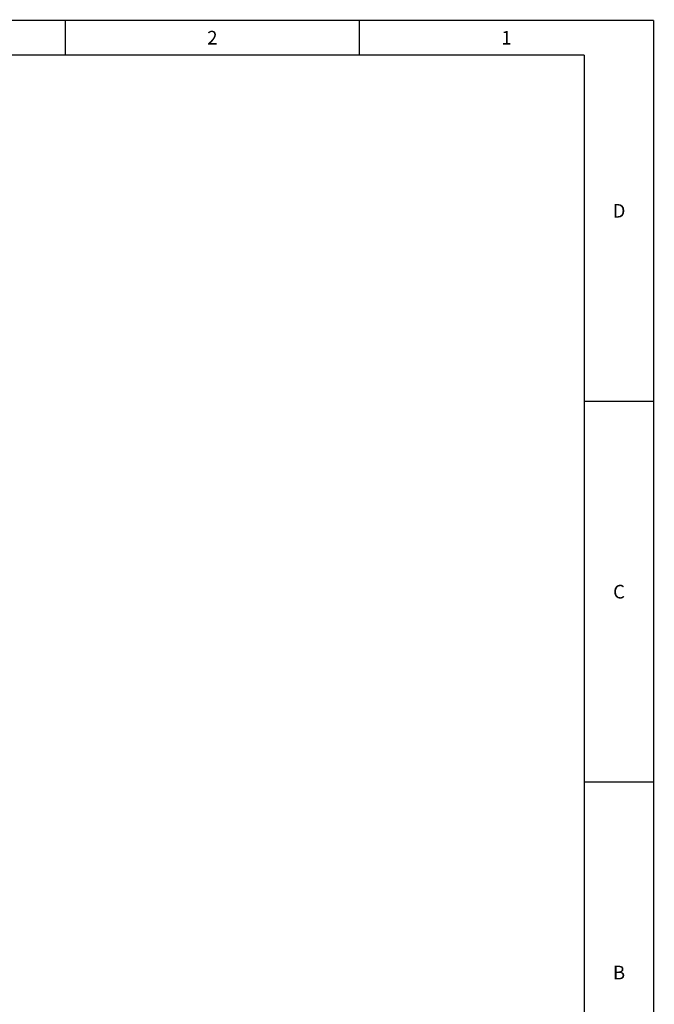
# Paper-space layout '177R0352_4_2' of a CAD drawing. Units: millimetres. Extents: x 0 to 864, y 0 to 559.
# Drawn here: x 631 to 864, y 198 to 559 of the extents above; entities that cross this region are included whole.
import ezdxf

# ---------------------------------------------------------------- set-up
doc = ezdxf.new("R2010")
doc.units = ezdxf.units.MM
doc.header["$LTSCALE"] = 47.498
doc.layers.get('0').update_dxf_attribs({"linetype": 'CONTINUOUS'})
doc.styles.get("Standard").update_dxf_attribs({"font": 'txt', "width": 0.8})

psp = doc.layouts.new('177R0352_4_2')

# ---------------------------------------------------------------- linework, layer by layer
at = {"color": 7, "linetype": 'CONTINUOUS', "const_width": 0.5}
for points in [[(0, 558.8), (863.6, 558.8)], [(647.7, 558.8), (647.7, 546.1)], [(755.65, 558.8), (755.65, 546.1)], [(863.6, 0), (863.6, 558.8)], [(838.2, 546.1), (25.4, 546.1)], [(838.2, 12.7), (838.2, 546.1)], [(863.6, 419.1), (838.2, 419.1)], [(863.6, 279.4), (838.2, 279.4)]]:
    psp.add_lwpolyline(points, dxfattribs=at)

# ---------------------------------------------------------------- texts
at = {"color": 2, "linetype": 'CONTINUOUS', "char_height": 5, "width": 4, "attachment_point": 2, "line_spacing_factor": 0.9}
for s, insert in [('2', (701.675, 554.95)), ('1', (809.625, 554.95)), ('D', (850.9, 491.45)), ('C', (850.9, 351.75)), ('B', (850.9, 212.05))]:
    psp.add_mtext(s, dxfattribs=dict(at, insert=insert))

doc.saveas('drawing.dxf')
